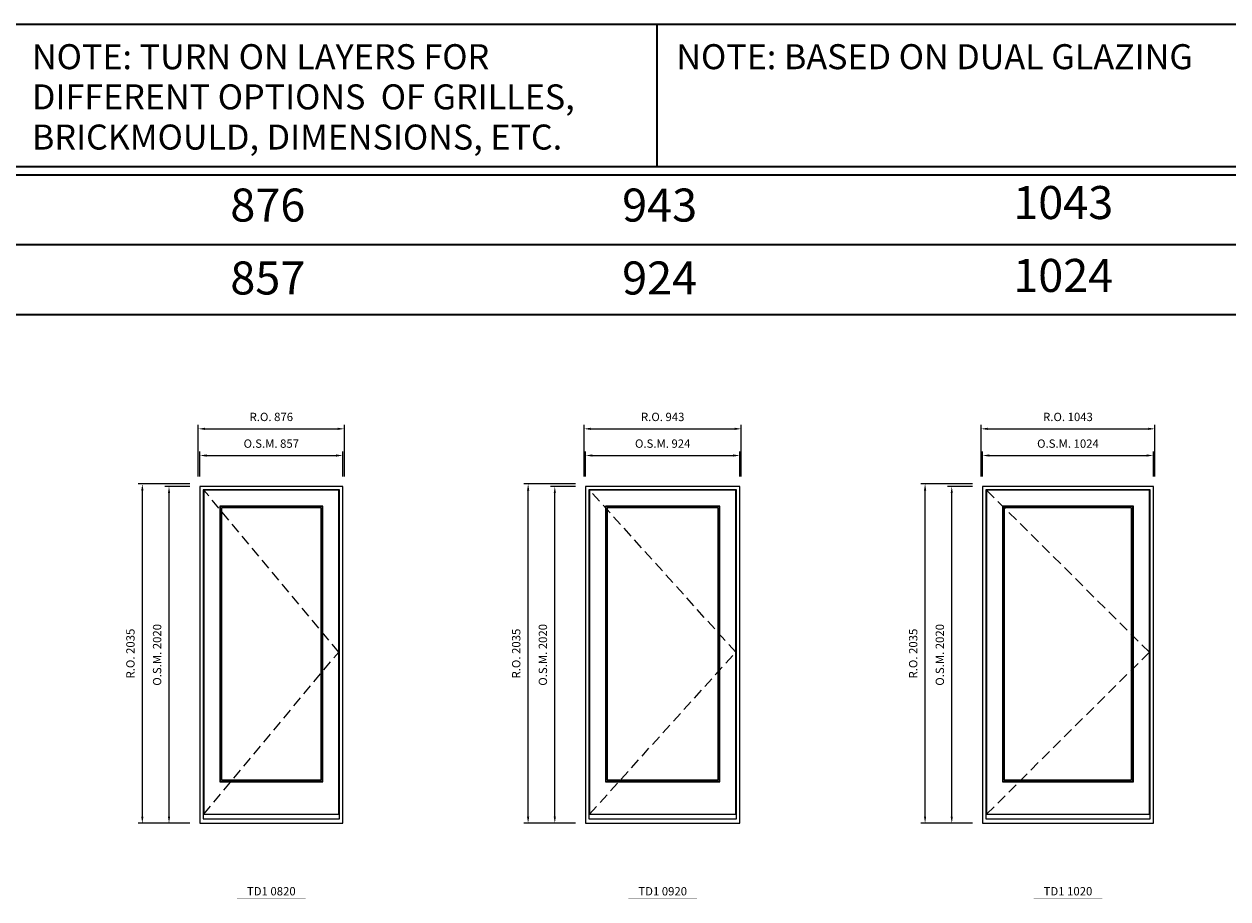
# Model space of a CAD drawing. Extents: x -12017 to 71643, y -8792 to 13176.
# Drawn here: x -4835 to 2385, y 7931 to 13176 of the extents above; entities that cross this region are included whole.
import ezdxf
from ezdxf.enums import TextEntityAlignment as Align

# ---------------------------------------------------------------- set-up
doc = ezdxf.new("R2010")
doc.units = 0
doc.header["$LTSCALE"] = 250
doc.header["$MEASUREMENT"] = 0
doc.header["$PDMODE"] = 3
doc.header["$PDSIZE"] = -2
doc.linetypes.add('HIDDEN', pattern=[0.375, 0.25, -0.125])
doc.layers.get('0').update_dxf_attribs({"color": 5, "linetype": 'CONTINUOUS', "lineweight": 0})
doc.layers.get('DEFPOINTS').update_dxf_attribs({"color": 2, "linetype": 'CONTINUOUS', "lineweight": 0})
for name, color, linetype, lineweight in [('BORDER', 7, 'CONTINUOUS', 35), ('Dimensions', 2, 'CONTINUOUS', 0), ('FRAME', 7, 'CONTINUOUS', 0), ('GLASS', 6, 'CONTINUOUS', 0), ('GLAZING STOP', 1, 'CONTINUOUS', 0), ('SASH', 4, 'CONTINUOUS', 0), ('TEXT', 7, 'CONTINUOUS', 0), ('Traditional Sizes', 2, 'CONTINUOUS', 0)]:
    doc.layers.add(name, color=color, linetype=linetype, lineweight=lineweight)
doc.styles.add('ROMANS', font='romans')
doc.styles.add('style1', font='ARIAL.TTF')
doc.dimstyles.new('LWDEC', dxfattribs={"dimscale": 20, "dimtxt": 2.5, "dimasz": 2, "dimexe": 1.25, "dimexo": 3, "dimgap": 2, "dimtad": 1, "dimtoh": 1, "dimdec": 0, "dimzin": 11, "dimdsep": 46, "dimtxsty": 'ROMANS', "dimcen": 0, "dimdle": 1.5, "dimazin": 0, "dimtfac": 1, "dimtdec": 0, "dimtix": 1, "dimtmove": 0, "dimatfit": 3, "dimfxl": 0, "dimtzin": 0, "dimarcsym": 0})

# ---------------------------------------------------------------- blocks, each defined once
blk = doc.blocks.new('label1')
at = {"const_width": 2}
blk.add_lwpolyline([(-206, 0), (206, 0)], dxfattribs=at)
at = {"linetype": 'Continuous', "style": 'style1'}
blk.add_attdef('LABEL', text='', height=50, dxfattribs=at).set_placement((0, 20), align=Align.CENTER)
blk = doc.blocks.new('*D45')
at = {"layer": 'DEFPOINTS', "color": 0, "linetype": 'Continuous'}
for p in [(-2923.6, 10589.2), (-3780.6, 10404.2), (-2923.6, 10404.2)]:
    blk.add_point(p, dxfattribs=at)
at = {"layer": 'Dimensions', "color": 0, "linetype": 'Continuous', "lineweight": -2}
for p, q in [((-3780.6, 10464.2), (-3780.6, 10614.2)), ((-2923.6, 10464.2), (-2923.6, 10614.2))]:
    blk.add_line(p, q, dxfattribs=at)
at = {"layer": 'Dimensions', "color": 2, "linetype": 'Continuous', "lineweight": -2}
blk.add_line((-3740.6, 10589.2), (-2963.6, 10589.2), dxfattribs=at)
at = {"layer": 'Dimensions', "color": 2, "linetype": 'Continuous'}
for points in [[(-3740.6, 10595.9), (-3740.6, 10582.6), (-3780.6, 10589.2)], [(-2963.6, 10595.9), (-2963.6, 10582.6), (-2923.6, 10589.2)]]:
    blk.add_solid(points, dxfattribs=at)
at = {"layer": 'Dimensions', "color": 0, "linetype": 'Continuous', "insert": (-3352.1, 10654.2), "char_height": 50, "attachment_point": 5, "style": 'ROMANS'}
blk.add_mtext('O.S.M. 857', dxfattribs=at)
blk = doc.blocks.new('*D46')
at = {"layer": 'DEFPOINTS', "color": 0, "linetype": 'Continuous'}
for p in [(-3965.6, 10404.2), (-3780.6, 10404.2), (-3780.6, 8384.2)]:
    blk.add_point(p, dxfattribs=at)
at = {"layer": 'Dimensions', "color": 0, "linetype": 'Continuous', "lineweight": -2}
for p, q in [((-3840.6, 10404.2), (-3990.6, 10404.2)), ((-3840.6, 8384.2), (-3990.6, 8384.2))]:
    blk.add_line(p, q, dxfattribs=at)
at = {"layer": 'Dimensions', "color": 2, "linetype": 'Continuous', "lineweight": -2}
blk.add_line((-3965.6, 8424.2), (-3965.6, 10364.2), dxfattribs=at)
at = {"layer": 'Dimensions', "color": 2, "linetype": 'Continuous'}
for points in [[(-3972.2, 10364.2), (-3958.9, 10364.2), (-3965.6, 10404.2)], [(-3972.2, 8424.2), (-3958.9, 8424.2), (-3965.6, 8384.2)]]:
    blk.add_solid(points, dxfattribs=at)
at = {"layer": 'Dimensions', "color": 0, "linetype": 'Continuous', "insert": (-4030.6, 9394.2), "char_height": 50, "attachment_point": 5, "rotation": 90, "style": 'ROMANS'}
blk.add_mtext('O.S.M. 2020', dxfattribs=at)
blk = doc.blocks.new('*D47')
at = {"layer": 'DEFPOINTS', "color": 0, "linetype": 'Continuous'}
for p in [(-2914.1, 10749.2), (-3790.1, 10404.2), (-2914.1, 10404.2)]:
    blk.add_point(p, dxfattribs=at)
at = {"layer": 'Dimensions', "color": 0, "linetype": 'Continuous', "lineweight": -2}
for p, q in [((-3790.1, 10464.2), (-3790.1, 10774.2)), ((-2914.1, 10464.2), (-2914.1, 10774.2))]:
    blk.add_line(p, q, dxfattribs=at)
at = {"layer": 'Dimensions', "color": 2, "linetype": 'Continuous', "lineweight": -2}
blk.add_line((-3750.1, 10749.2), (-2954.1, 10749.2), dxfattribs=at)
at = {"layer": 'Dimensions', "color": 2, "linetype": 'Continuous'}
for points in [[(-3750.1, 10755.9), (-3750.1, 10742.6), (-3790.1, 10749.2)], [(-2954.1, 10755.9), (-2954.1, 10742.6), (-2914.1, 10749.2)]]:
    blk.add_solid(points, dxfattribs=at)
at = {"layer": 'Dimensions', "color": 0, "linetype": 'Continuous', "insert": (-3352.1, 10814.2), "char_height": 50, "attachment_point": 5, "style": 'ROMANS'}
blk.add_mtext('R.O. 876', dxfattribs=at)
blk = doc.blocks.new('*D48')
at = {"layer": 'DEFPOINTS', "color": 0, "linetype": 'Continuous'}
for p in [(-4125.6, 10419.2), (-3780.6, 10419.2), (-3780.6, 8384.2)]:
    blk.add_point(p, dxfattribs=at)
at = {"layer": 'Dimensions', "color": 0, "linetype": 'Continuous', "lineweight": -2}
for p, q in [((-3840.6, 10419.2), (-4150.6, 10419.2)), ((-3840.6, 8384.2), (-4150.6, 8384.2))]:
    blk.add_line(p, q, dxfattribs=at)
at = {"layer": 'Dimensions', "color": 2, "linetype": 'Continuous', "lineweight": -2}
blk.add_line((-4125.6, 8424.2), (-4125.6, 10379.2), dxfattribs=at)
at = {"layer": 'Dimensions', "color": 2, "linetype": 'Continuous'}
for points in [[(-4132.2, 10379.2), (-4118.9, 10379.2), (-4125.6, 10419.2)], [(-4132.2, 8424.2), (-4118.9, 8424.2), (-4125.6, 8384.2)]]:
    blk.add_solid(points, dxfattribs=at)
at = {"layer": 'Dimensions', "color": 0, "linetype": 'Continuous', "insert": (-4190.6, 9401.7), "char_height": 50, "attachment_point": 5, "rotation": 90, "style": 'ROMANS'}
blk.add_mtext('R.O. 2035', dxfattribs=at)
blk = doc.blocks.new('*D59')
at = {"layer": 'DEFPOINTS', "color": 0, "linetype": 'Continuous'}
for p in [(-543, 10589.2), (-1467, 10404.2), (-543, 10404.2)]:
    blk.add_point(p, dxfattribs=at)
at = {"layer": 'Dimensions', "color": 0, "linetype": 'Continuous', "lineweight": -2}
for p, q in [((-1467, 10464.2), (-1467, 10614.2)), ((-543, 10464.2), (-543, 10614.2))]:
    blk.add_line(p, q, dxfattribs=at)
at = {"layer": 'Dimensions', "color": 2, "linetype": 'Continuous', "lineweight": -2}
blk.add_line((-1427, 10589.2), (-583, 10589.2), dxfattribs=at)
at = {"layer": 'Dimensions', "color": 2, "linetype": 'Continuous'}
for points in [[(-1427, 10595.9), (-1427, 10582.6), (-1467, 10589.2)], [(-583, 10595.9), (-583, 10582.6), (-543, 10589.2)]]:
    blk.add_solid(points, dxfattribs=at)
at = {"layer": 'Dimensions', "color": 0, "linetype": 'Continuous', "insert": (-1005, 10654.2), "char_height": 50, "attachment_point": 5, "style": 'ROMANS'}
blk.add_mtext('O.S.M. 924', dxfattribs=at)
blk = doc.blocks.new('*D60')
at = {"layer": 'DEFPOINTS', "color": 0, "linetype": 'Continuous'}
for p in [(-1652, 10404.2), (-1467, 10404.2), (-1467, 8384.2)]:
    blk.add_point(p, dxfattribs=at)
at = {"layer": 'Dimensions', "color": 0, "linetype": 'Continuous', "lineweight": -2}
for p, q in [((-1527, 10404.2), (-1677, 10404.2)), ((-1527, 8384.2), (-1677, 8384.2))]:
    blk.add_line(p, q, dxfattribs=at)
at = {"layer": 'Dimensions', "color": 2, "linetype": 'Continuous', "lineweight": -2}
blk.add_line((-1652, 8424.2), (-1652, 10364.2), dxfattribs=at)
at = {"layer": 'Dimensions', "color": 2, "linetype": 'Continuous'}
for points in [[(-1658.7, 10364.2), (-1645.3, 10364.2), (-1652, 10404.2)], [(-1658.7, 8424.2), (-1645.3, 8424.2), (-1652, 8384.2)]]:
    blk.add_solid(points, dxfattribs=at)
at = {"layer": 'Dimensions', "color": 0, "linetype": 'Continuous', "insert": (-1717, 9394.2), "char_height": 50, "attachment_point": 5, "rotation": 90, "style": 'ROMANS'}
blk.add_mtext('O.S.M. 2020', dxfattribs=at)
blk = doc.blocks.new('*D61')
at = {"layer": 'DEFPOINTS', "color": 0, "linetype": 'Continuous'}
for p in [(-533.5, 10749.2), (-1476.5, 10404.2), (-533.5, 10404.2)]:
    blk.add_point(p, dxfattribs=at)
at = {"layer": 'Dimensions', "color": 0, "linetype": 'Continuous', "lineweight": -2}
for p, q in [((-1476.5, 10464.2), (-1476.5, 10774.2)), ((-533.5, 10464.2), (-533.5, 10774.2))]:
    blk.add_line(p, q, dxfattribs=at)
at = {"layer": 'Dimensions', "color": 2, "linetype": 'Continuous', "lineweight": -2}
blk.add_line((-1436.5, 10749.2), (-573.5, 10749.2), dxfattribs=at)
at = {"layer": 'Dimensions', "color": 2, "linetype": 'Continuous'}
for points in [[(-1436.5, 10755.9), (-1436.5, 10742.6), (-1476.5, 10749.2)], [(-573.5, 10755.9), (-573.5, 10742.6), (-533.5, 10749.2)]]:
    blk.add_solid(points, dxfattribs=at)
at = {"layer": 'Dimensions', "color": 0, "linetype": 'Continuous', "insert": (-1005, 10814.2), "char_height": 50, "attachment_point": 5, "style": 'ROMANS'}
blk.add_mtext('R.O. 943', dxfattribs=at)
blk = doc.blocks.new('*D62')
at = {"layer": 'DEFPOINTS', "color": 0, "linetype": 'Continuous'}
for p in [(-1812, 10419.2), (-1467, 10419.2), (-1467, 8384.2)]:
    blk.add_point(p, dxfattribs=at)
at = {"layer": 'Dimensions', "color": 0, "linetype": 'Continuous', "lineweight": -2}
for p, q in [((-1527, 10419.2), (-1837, 10419.2)), ((-1527, 8384.2), (-1837, 8384.2))]:
    blk.add_line(p, q, dxfattribs=at)
at = {"layer": 'Dimensions', "color": 2, "linetype": 'Continuous', "lineweight": -2}
blk.add_line((-1812, 8424.2), (-1812, 10379.2), dxfattribs=at)
at = {"layer": 'Dimensions', "color": 2, "linetype": 'Continuous'}
for points in [[(-1818.7, 10379.2), (-1805.3, 10379.2), (-1812, 10419.2)], [(-1818.7, 8424.2), (-1805.3, 8424.2), (-1812, 8384.2)]]:
    blk.add_solid(points, dxfattribs=at)
at = {"layer": 'Dimensions', "color": 0, "linetype": 'Continuous', "insert": (-1877, 9401.7), "char_height": 50, "attachment_point": 5, "rotation": 90, "style": 'ROMANS'}
blk.add_mtext('R.O. 2035', dxfattribs=at)
blk = doc.blocks.new('*D73')
at = {"layer": 'DEFPOINTS', "color": 0, "linetype": 'Continuous'}
for p in [(1937.5, 10589.2), (913.6, 10404.2), (1937.5, 10404.2)]:
    blk.add_point(p, dxfattribs=at)
at = {"layer": 'Dimensions', "color": 0, "linetype": 'Continuous', "lineweight": -2}
for p, q in [((913.6, 10464.2), (913.6, 10614.2)), ((1937.5, 10464.2), (1937.5, 10614.2))]:
    blk.add_line(p, q, dxfattribs=at)
at = {"layer": 'Dimensions', "color": 2, "linetype": 'Continuous', "lineweight": -2}
blk.add_line((953.6, 10589.2), (1897.5, 10589.2), dxfattribs=at)
at = {"layer": 'Dimensions', "color": 2, "linetype": 'Continuous'}
for points in [[(953.6, 10595.9), (953.6, 10582.6), (913.6, 10589.2)], [(1897.5, 10595.9), (1897.5, 10582.6), (1937.5, 10589.2)]]:
    blk.add_solid(points, dxfattribs=at)
at = {"layer": 'Dimensions', "color": 0, "linetype": 'Continuous', "insert": (1425.5, 10654.2), "char_height": 50, "attachment_point": 5, "style": 'ROMANS'}
blk.add_mtext('O.S.M. 1024', dxfattribs=at)
blk = doc.blocks.new('*D74')
at = {"layer": 'DEFPOINTS', "color": 0, "linetype": 'Continuous'}
for p in [(728.6, 10404.2), (913.6, 10404.2), (913.6, 8384.2)]:
    blk.add_point(p, dxfattribs=at)
at = {"layer": 'Dimensions', "color": 0, "linetype": 'Continuous', "lineweight": -2}
for p, q in [((853.6, 10404.2), (703.6, 10404.2)), ((853.6, 8384.2), (703.6, 8384.2))]:
    blk.add_line(p, q, dxfattribs=at)
at = {"layer": 'Dimensions', "color": 2, "linetype": 'Continuous', "lineweight": -2}
blk.add_line((728.6, 8424.2), (728.6, 10364.2), dxfattribs=at)
at = {"layer": 'Dimensions', "color": 2, "linetype": 'Continuous'}
for points in [[(721.9, 10364.2), (735.2, 10364.2), (728.6, 10404.2)], [(721.9, 8424.2), (735.2, 8424.2), (728.6, 8384.2)]]:
    blk.add_solid(points, dxfattribs=at)
at = {"layer": 'Dimensions', "color": 0, "linetype": 'Continuous', "insert": (663.6, 9394.2), "char_height": 50, "attachment_point": 5, "rotation": 90, "style": 'ROMANS'}
blk.add_mtext('O.S.M. 2020', dxfattribs=at)
blk = doc.blocks.new('*D75')
at = {"layer": 'DEFPOINTS', "color": 0, "linetype": 'Continuous'}
for p in [(1947, 10749.2), (904.1, 10404.2), (1947, 10404.2)]:
    blk.add_point(p, dxfattribs=at)
at = {"layer": 'Dimensions', "color": 0, "linetype": 'Continuous', "lineweight": -2}
for p, q in [((904.1, 10464.2), (904.1, 10774.2)), ((1947, 10464.2), (1947, 10774.2))]:
    blk.add_line(p, q, dxfattribs=at)
at = {"layer": 'Dimensions', "color": 2, "linetype": 'Continuous', "lineweight": -2}
blk.add_line((944.1, 10749.2), (1907, 10749.2), dxfattribs=at)
at = {"layer": 'Dimensions', "color": 2, "linetype": 'Continuous'}
for points in [[(944.1, 10755.9), (944.1, 10742.6), (904.1, 10749.2)], [(1907, 10755.9), (1907, 10742.6), (1947, 10749.2)]]:
    blk.add_solid(points, dxfattribs=at)
at = {"layer": 'Dimensions', "color": 0, "linetype": 'Continuous', "insert": (1425.5, 10814.2), "char_height": 50, "attachment_point": 5, "style": 'ROMANS'}
blk.add_mtext('R.O. 1043', dxfattribs=at)
blk = doc.blocks.new('*D76')
at = {"layer": 'DEFPOINTS', "color": 0, "linetype": 'Continuous'}
for p in [(568.6, 10419.2), (913.6, 10419.2), (913.6, 8384.2)]:
    blk.add_point(p, dxfattribs=at)
at = {"layer": 'Dimensions', "color": 0, "linetype": 'Continuous', "lineweight": -2}
for p, q in [((853.6, 10419.2), (543.6, 10419.2)), ((853.6, 8384.2), (543.6, 8384.2))]:
    blk.add_line(p, q, dxfattribs=at)
at = {"layer": 'Dimensions', "color": 2, "linetype": 'Continuous', "lineweight": -2}
blk.add_line((568.6, 8424.2), (568.6, 10379.2), dxfattribs=at)
at = {"layer": 'Dimensions', "color": 2, "linetype": 'Continuous'}
for points in [[(561.9, 10379.2), (575.2, 10379.2), (568.6, 10419.2)], [(561.9, 8424.2), (575.2, 8424.2), (568.6, 8384.2)]]:
    blk.add_solid(points, dxfattribs=at)
at = {"layer": 'Dimensions', "color": 0, "linetype": 'Continuous', "insert": (503.6, 9401.7), "char_height": 50, "attachment_point": 5, "rotation": 90, "style": 'ROMANS'}
blk.add_mtext('R.O. 2035', dxfattribs=at)

msp = doc.modelspace()

# ---------------------------------------------------------------- linework, layer by layer
at = {"layer": 'BORDER'}
for p, q in [((-1038.5, 12320.1), (-1038.5, 13176)), ((71643.3, 12270.1), (-12016.9, 12270.1)), ((71643.3, 11851.5), (-11598.2, 11851.5)), ((71643.3, 11432.9), (-11179.6, 11432.9))]:
    msp.add_line(p, q, dxfattribs=at)
msp.add_lwpolyline([(71643.3, 12320.1), (-12016.8, 12320.1), (-12016.8, 13176), (71643.3, 13176)], close=True, dxfattribs=at)
at = {"layer": 'FRAME'}
for points in [[(-3780.6, 8384.2), (-2923.6, 8384.2), (-2923.6, 10404.2), (-3780.6, 10404.2)], [(-1467, 8384.2), (-543, 8384.2), (-543, 10404.2), (-1467, 10404.2)], [(913.6, 8384.2), (1937.5, 8384.2), (1937.5, 10404.2), (913.6, 10404.2)], [(-3760.6, 8411.2), (-2943.6, 8411.2), (-2943.6, 10384.2), (-3760.6, 10384.2)], [(-1447, 8411.2), (-563, 8411.2), (-563, 10384.2), (-1447, 10384.2)], [(933.6, 8411.2), (1917.5, 8411.2), (1917.5, 10384.2), (933.6, 10384.2)]]:
    msp.add_lwpolyline(points, close=True, dxfattribs=at)
at = {"layer": 'GLASS'}
for points in [[(-3658.6, 8636.2), (-3045.6, 8636.2), (-3045.6, 10283.2), (-3658.6, 10283.2)], [(-1345, 8636.2), (-665, 8636.2), (-665, 10283.2), (-1345, 10283.2)], [(1035.6, 8636.2), (1815.5, 8636.2), (1815.5, 10283.2), (1035.6, 10283.2)]]:
    msp.add_lwpolyline(points, close=True, dxfattribs=at)
at = {"layer": 'GLAZING STOP'}
for points in [[(-3650.6, 8644.2), (-3053.6, 8644.2), (-3053.6, 10275.2), (-3650.6, 10275.2)], [(-1337, 8644.2), (-673, 8644.2), (-673, 10275.2), (-1337, 10275.2)], [(1043.6, 8644.2), (1807.5, 8644.2), (1807.5, 10275.2), (1043.6, 10275.2)]]:
    msp.add_lwpolyline(points, close=True, dxfattribs=at)
at = {"layer": 'SASH'}
for points in [[(-3756.6, 8439.2), (-2947.6, 8439.2), (-2947.6, 10381.2), (-3756.6, 10381.2)], [(-1443, 8439.2), (-567, 8439.2), (-567, 10381.2), (-1443, 10381.2)], [(937.6, 8439.2), (1913.5, 8439.2), (1913.5, 10381.2), (937.6, 10381.2)], [(-3661.6, 8633.2), (-3042.6, 8633.2), (-3042.6, 10286.2), (-3661.6, 10286.2)], [(-1348, 8633.2), (-662, 8633.2), (-662, 10286.2), (-1348, 10286.2)], [(1032.6, 8633.2), (1818.5, 8633.2), (1818.5, 10286.2), (1032.6, 10286.2)]]:
    msp.add_lwpolyline(points, close=True, dxfattribs=at)
at = {"layer": 'Traditional Sizes', "linetype": 'HIDDEN'}
for points in [[(-3756.6, 8439.2), (-2947.6, 9410.2), (-3756.6, 10381.2)], [(-1443, 8439.2), (-567, 9410.2), (-1443, 10381.2)], [(937.6, 8439.2), (1913.5, 9410.2), (937.6, 10381.2)]]:
    msp.add_lwpolyline(points, dxfattribs=at)

# ---------------------------------------------------------------- block references
at = {"layer": 'TEXT', "linetype": 'Continuous'}
for p, values in [((-3352.1, 7931.8), {'LABEL': 'TD1 0820'}), ((-1005, 7931.8), {'LABEL': 'TD1 0920'}), ((1425.5, 7931.8), {'LABEL': 'TD1 1020'})]:
    msp.add_blockref('label1', p, dxfattribs=at).add_auto_attribs(values)

# ---------------------------------------------------------------- texts
at = {"layer": 'BORDER', "style": 'style1'}
for s, p in [('NOTE: TURN ON LAYERS FOR ', (-4787.5, 12905.5)), ('NOTE: BASED ON DUAL GLAZING ', (-923.3, 12905.5)), ('DIFFERENT OPTIONS  OF GRILLES,', (-4787.5, 12664.5)), ('BRICKMOULD, DIMENSIONS, ETC.', (-4787.5, 12423.6))]:
    msp.add_text(s, height=150, dxfattribs=at).set_placement(p)
for s, p in [('1043', (1397.1, 12080.4)), ('876', (-3373.1, 12065.2)), ('943', (-1023.3, 12065.2)), ('1024', (1397.1, 11643.4)), ('857', (-3373.1, 11628.1)), ('924', (-1023.3, 11628.1))]:
    msp.add_text(s, height=198, dxfattribs=at).set_placement(p, align=Align.MIDDLE)

# ---------------------------------------------------------------- dimensions: what is measured, and where the dimension line sits
at = {"layer": 'Dimensions', "linetype": 'Continuous'}
for base, p1, p2, text, picture, middle in [((-2914.1, 10749.2), (-3790.1, 10404.2), (-2914.1, 10404.2), 'R.O. <>', '*D47', (-3352.1, 10814.2)), ((-533.5, 10749.2), (-1476.5, 10404.2), (-533.5, 10404.2), 'R.O. <>', '*D61', (-1005, 10814.2)), ((1947, 10749.2), (904.1, 10404.2), (1947, 10404.2), 'R.O. <>', '*D75', (1425.5, 10814.2)), ((-2923.6, 10589.2), (-3780.6, 10404.2), (-2923.6, 10404.2), 'O.S.M. <>', '*D45', (-3352.1, 10654.2)), ((-543, 10589.2), (-1467, 10404.2), (-543, 10404.2), 'O.S.M. <>', '*D59', (-1005, 10654.2)), ((1937.5, 10589.2), (913.6, 10404.2), (1937.5, 10404.2), 'O.S.M. <>', '*D73', (1425.5, 10654.2))]:
    dim = msp.add_linear_dim(base=base, p1=p1, p2=p2, text=text, dimstyle='LWDEC', override={"dimclrd": 2}, dxfattribs=at)
    dim.commit()
    dim.dimension.update_dxf_attribs({"geometry": picture, "text_midpoint": middle})
for base, p1, p2, text, picture, middle in [((-4125.6, 10419.2), (-3780.6, 8384.2), (-3780.6, 10419.2), 'R.O. <>', '*D48', (-4190.6, 9401.7)), ((-3965.6, 10404.2), (-3780.6, 8384.2), (-3780.6, 10404.2), 'O.S.M. <>', '*D46', (-4030.6, 9394.2)), ((-1812, 10419.2), (-1467, 8384.2), (-1467, 10419.2), 'R.O. <>', '*D62', (-1877, 9401.7)), ((-1652, 10404.2), (-1467, 8384.2), (-1467, 10404.2), 'O.S.M. <>', '*D60', (-1717, 9394.2)), ((568.6, 10419.2), (913.6, 8384.2), (913.6, 10419.2), 'R.O. <>', '*D76', (503.6, 9401.7)), ((728.6, 10404.2), (913.6, 8384.2), (913.6, 10404.2), 'O.S.M. <>', '*D74', (663.6, 9394.2))]:
    dim = msp.add_linear_dim(base=base, p1=p1, p2=p2, angle=90, text=text, dimstyle='LWDEC', override={"dimclrd": 2}, dxfattribs=at)
    dim.commit()
    dim.dimension.update_dxf_attribs({"geometry": picture, "text_midpoint": middle})

doc.saveas('drawing.dxf')
